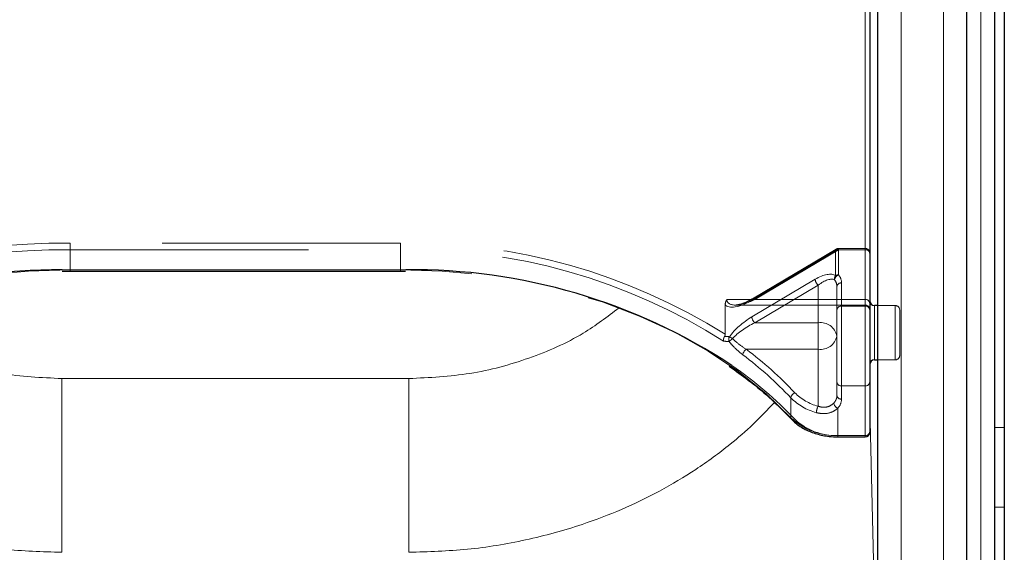
# Model space of a CAD drawing. Units: millimetres. Extents: x 0 to 210, y 0 to 297.
# Drawn here: x 69 to 74, y 141 to 144 of the extents above; entities that cross this region are included whole.
import ezdxf

# ---------------------------------------------------------------- set-up
doc = ezdxf.new("R2010")
doc.units = ezdxf.units.MM
doc.linetypes.add('HIDDEN', pattern=[1.905, 1.27, -0.635])

msp = doc.modelspace()

# ---------------------------------------------------------------- linework, layer by layer
at = {"color": 8, "linetype": 'Continuous', "lineweight": 18}
for p, q in [((73.90759, 146.61956), (73.90759, 137.95751)), ((73.70816, 137.80548), (73.70816, 146.46754)), ((73.35779, 142.63506), (73.35779, 144.71055)), ((73.48281, 139.66163), (73.48281, 144.61138)), ((73.29031, 141.94205), (73.29031, 144.57603)), ((69.00852, 142.82566), (69.05281, 142.82594)), ((69.05281, 142.82594), (70.81281, 142.82594)), ((69.05281, 142.81861), (69.05281, 142.82594)), ((70.81281, 142.82594), (70.84188, 142.82582)), ((70.81281, 142.82594), (70.81281, 142.81861)), ((73.34031, 142.63506), (73.34031, 142.34506)), ((73.35779, 140.36945), (73.35779, 142.34506)), ((70.85781, 142.24552), (69.00781, 142.24552)), ((69.00781, 142.24552), (69.00781, 141.31937)), ((70.85781, 142.24552), (70.85781, 141.31937)), ((73.31531, 142.09042), (73.35779, 140.36945)), ((74.03281, 141.98502), (73.98281, 141.98502)), ((73.14465, 141.94205), (73.29031, 141.94205)), ((73.14465, 141.93473), (73.14465, 141.94205)), ((73.29031, 141.93473), (73.29031, 141.94205)), ((73.98281, 141.56075), (74.03281, 141.56075))]:
    msp.add_line(p, q, dxfattribs=at)
at = {"color": 7, "linetype": 'Continuous', "lineweight": 25}
for p, q in [((73.98281, 137.95751), (73.98281, 146.61956)), ((74.03281, 146.61956), (74.03281, 137.95751)), ((73.83316, 137.89387), (73.83316, 146.55592)), ((73.35781, 139.75002), (73.35781, 144.69977)), ((73.31531, 144.5937), (73.31531, 141.95973)), ((69.00989, 142.81755), (69.05281, 142.81861)), ((69.05281, 142.81861), (70.81281, 142.81861)), ((70.81281, 142.81861), (70.84042, 142.81821)), ((73.35781, 142.63506), (73.34031, 142.63506)), ((73.34031, 142.34506), (73.35781, 142.34506)), ((73.14465, 141.93473), (73.29031, 141.93473))]:
    msp.add_line(p, q, dxfattribs=at)
at = {"color": 7, "linetype": 'HIDDEN', "lineweight": 18}
for p, q in [((73.29031, 144.71745), (73.29031, 142.66684)), ((73.31531, 142.64916), (73.31531, 144.69977)), ((69.05281, 142.96736), (69.05281, 142.932)), ((70.81281, 142.96736), (69.05281, 142.96736)), ((70.81281, 142.96736), (70.81281, 142.932)), ((69.05281, 142.932), (69.05281, 142.82594)), ((69.05281, 142.932), (70.81281, 142.932)), ((70.81281, 142.932), (70.81281, 142.82594)), ((72.68643, 142.6627), (73.13333, 142.92787)), ((73.13665, 142.93583), (72.68974, 142.67066)), ((73.1494, 142.932), (72.7025, 142.66684)), ((73.13333, 142.92787), (73.13333, 142.79423)), ((73.29031, 142.93932), (73.1494, 142.93932)), ((73.1494, 142.932), (73.1494, 142.93932)), ((73.29031, 142.932), (73.1494, 142.932)), ((73.1494, 142.79837), (73.1494, 142.932)), ((73.29031, 142.932), (73.29031, 142.93932)), ((73.29031, 142.66684), (73.29031, 142.932)), ((73.29031, 142.932), (73.29031, 142.63148)), ((73.31531, 142.91432), (73.31531, 142.64916)), ((73.31531, 142.6138), (73.31531, 142.91432)), ((70.81281, 142.82594), (69.05281, 142.82594)), ((69.05281, 142.82594), (69.05281, 142.81861)), ((70.81281, 142.82594), (70.81281, 142.81861)), ((73.02424, 142.77475), (72.68643, 142.57431)), ((73.16531, 142.63148), (73.16531, 142.75523)), ((72.7025, 142.54309), (73.04031, 142.74353)), ((73.04031, 142.74353), (73.04031, 142.54309)), ((73.14031, 142.47238), (73.14031, 142.73755)), ((73.14031, 142.73755), (73.14031, 142.6138)), ((73.29031, 142.66684), (72.55353, 142.66684)), ((72.7025, 142.66684), (73.29031, 142.66684)), ((73.29031, 142.66684), (73.29031, 142.63755)), ((73.31531, 142.65992), (73.31531, 142.32137)), ((73.31531, 142.64916), (73.31531, 142.61255)), ((72.54443, 142.64012), (72.54443, 142.48136)), ((72.59716, 142.63755), (73.29031, 142.63755)), ((73.14031, 142.6138), (73.14031, 142.2249)), ((73.29031, 142.63148), (73.16531, 142.63148)), ((73.16531, 142.20722), (73.16531, 142.63148)), ((73.29031, 142.63148), (73.29031, 142.20722)), ((73.31531, 142.2249), (73.31531, 142.6138)), ((73.34031, 142.38753), (73.34031, 142.63506)), ((73.45031, 142.63506), (73.35781, 142.63506)), ((73.45031, 142.34645), (73.45031, 142.63491)), ((73.47531, 142.61006), (73.47531, 142.37006)), ((73.04031, 142.54309), (72.7025, 142.54309)), ((73.04031, 142.40167), (73.04031, 142.54309)), ((73.14031, 142.15419), (73.14031, 142.47238)), ((72.65671, 142.40167), (73.04031, 142.40167)), ((73.04031, 142.40167), (73.04031, 142.09802)), ((73.34031, 142.34506), (73.34031, 142.38753)), ((73.35781, 142.34506), (73.45031, 142.34506)), ((73.14031, 142.2249), (73.14031, 142.15419)), ((73.31531, 141.95973), (73.31531, 142.2249)), ((73.16531, 142.20722), (73.29031, 142.20722)), ((73.16531, 142.13651), (73.16531, 142.20722)), ((73.29031, 142.20722), (73.29031, 141.94205)), ((72.89481, 142.14282), (72.89481, 142.03675)), ((73.14465, 141.94205), (73.14465, 142.08784)), ((73.14465, 141.94205), (73.14465, 141.93473)), ((73.29031, 141.94205), (73.14465, 141.94205)), ((73.29031, 141.94205), (73.29031, 141.93473))]:
    msp.add_line(p, q, dxfattribs=at)
at = {"color": 7, "linetype": 'HIDDEN', "lineweight": 18, "flags": 128}
for points in [[(73.1494, 142.932), (73.14627, 142.9343), (73.14325, 142.93584), (73.14048, 142.93655), (73.13804, 142.9364), (73.13604, 142.93541), (73.13456, 142.9336), (73.13364, 142.93106), (73.13333, 142.92787)], [(69.05281, 142.82594), (68.82943, 142.81887), (68.60785, 142.79771), (68.38982, 142.76264), (68.1771, 142.71394), (67.97138, 142.65199), (67.77431, 142.57729), (67.58747, 142.49044), (67.41236, 142.39213), (67.25036, 142.28316), (67.10278, 142.16438), (66.9708, 142.03675)], [(72.89481, 142.03675), (72.76283, 142.16438), (72.61525, 142.28316), (72.45326, 142.39213), (72.27814, 142.49044), (72.0913, 142.57729), (71.89423, 142.65199), (71.68851, 142.71394), (71.47579, 142.76264), (71.25776, 142.79771), (71.03618, 142.81887), (70.81281, 142.82594)], [(72.7025, 142.66684), (72.69936, 142.66914), (72.69635, 142.67067), (72.69357, 142.67138), (72.69113, 142.67124), (72.68974, 142.67066)]]:
    msp.add_lwpolyline(points, dxfattribs=at)
at = {"color": 7, "linetype": 'HIDDEN', "lineweight": 18}
for centre, radius, start, end in [((69.00108, 139.82378), 3.14401, 89.05728, 122.29757), ((70.86006, 139.80785), 3.15986, 57.78819, 90.85695), ((69.00515, 139.80866), 3.12371, 89.12583, 122.44488), ((70.86497, 139.8246), 3.10784, 57.4676, 90.96169), ((73.14902, 142.90022), 0.03178, 89.30093, 119.56458), ((73.1494, 142.91432), 0.025, 90, 120.68206), ((73.29031, 142.91432), 0.025, 0, 90), ((73.29343, 142.90991), 0.02232, 11.42175, 98.04947), ((73.07065, 142.77889), 0.0466, 185.10298, 229.36965), ((73.15456, 142.7769), 0.0274, 140.75864, 190.16109), ((73.16019, 142.76722), 0.03296, 109.10078, 171.5502), ((73.08472, 142.73666), 0.0556, 0.91529, 39.54978), ((73.14902, 142.76659), 0.03178, 89.30093, 119.56458), ((73.16218, 142.73313), 0.02232, 81.95053, 168.57825), ((73.09582, 142.75412), 0.0695, 0.91529, 39.54978), ((72.69478, 142.66389), 0.00843, 126.66878, 188.13025), ((73.29343, 142.64474), 0.02232, 11.42175, 98.04947), ((73.16218, 142.60939), 0.02232, 81.95053, 168.57825), ((73.29031, 142.61255), 0.025, 0, 90), ((73.29343, 142.60939), 0.02232, 11.42175, 98.04947), ((73.45031, 142.61006), 0.025, 0, 90), ((72.73284, 142.57846), 0.0466, 185.10298, 229.36965), ((73.05281, 142.45471), 0.08927, 11.42175, 98.04947), ((72.59428, 142.45379), 0.03062, 151.4889, 202.11271), ((72.67268, 142.34364), 0.14535, 127.87599, 137.27063), ((72.50686, 142.35367), 0.12972, 53.81767, 62.19411), ((73.05281, 142.49006), 0.08927, 261.95053, 348.57825), ((72.67904, 142.36749), 0.04083, 123.15743, 173.77834), ((71.41993, 140.7572), 2.05765, 43.37312, 53.0537), ((71.41392, 140.74373), 2.03728, 43.37312, 53.0537), ((73.45031, 142.37006), 0.025, 270, 0), ((73.16218, 142.22932), 0.02232, 191.42175, 278.04947), ((73.29343, 142.22932), 0.02232, 261.95053, 348.57825), ((72.92959, 142.13808), 0.0351, 113.43118, 172.23744), ((73.11147, 142.36446), 0.27578, 224.75596, 255.04654), ((73.10845, 142.35465), 0.30085, 224.75596, 255.04654), ((73.08309, 142.1555), 0.05723, 315.31821, 358.68807), ((73.16218, 142.1586), 0.02232, 191.42175, 278.04947), ((73.09378, 142.13815), 0.07154, 315.31821, 358.68807), ((73.10894, 142.06055), 0.0782, 151.37005, 177.48118), ((73.15845, 142.12), 0.03499, 187.79489, 246.7711), ((72.90512, 142.03628), 0.01032, 177.37858, 221.44271), ((73.13264, 142.28729), 0.34544, 226.4895, 271.99217), ((73.29343, 141.96415), 0.02232, 261.95053, 348.57825)]:
    msp.add_arc(centre, radius, start, end, dxfattribs=at)
at = {"color": 7, "linetype": 'Continuous', "lineweight": 25}
for centre, radius, start, end in [((68.99732, 139.69364), 3.13205, 89.79502, 122.66737), ((70.87356, 139.7174), 3.10858, 56.68682, 90.584), ((73.34031, 142.66006), 0.025, 180, 270), ((73.34031, 142.32006), 0.025, 90, 180), ((73.29031, 141.95973), 0.025, 270, 0)]:
    msp.add_arc(centre, radius, start, end, dxfattribs=at)
at = {"color": 8, "linetype": 'Continuous', "lineweight": 18}
for centre, radius, start, end in [((71.37365, 140.56475), 2.12635, 43.51629, 55.40777), ((72.90691, 142.04175), 0.01556, 232.24228, 304.06822), ((73.13364, 142.25852), 0.31665, 226.4895, 271.99217), ((73.29343, 141.96415), 0.02232, 261.95053, 348.57825)]:
    msp.add_arc(centre, radius, start, end, dxfattribs=at)
at = {"color": 7, "linetype": 'HIDDEN', "lineweight": 18}
for centre, major_axis, ratio, start_param, end_param in [((73.02424, 142.68636), (0.11567, 0.10214), 0.4639963, 0.1210265, 1.1819243), ((73.04031, 142.67282), (0.0924, 0.09557), 0.4001457, 0.1174839, 1.1783818), ((72.68643, 142.75109), (0.14202, 0.11095), 0.4054077, 3.1419781, 4.4056568), ((72.7025, 142.73755), (0.14564, 0.08399), 0.3726593, 2.9299094, 4.5007058), ((72.68643, 142.48593), (0.14202, 0.11095), 0.4054077, 1.2640641, 2.1900336), ((72.7025, 142.47238), (0.14564, 0.08399), 0.3726593, 1.3591131, 2.2850826), ((70.81281, 140.13141), (2.31295, 2.057), 0.4612713, 0.4043669, 0.4208508), ((70.79674, 140.14495), (2.33648, 2.06325), 0.4639963, 0.4047868, 0.4191436)]:
    msp.add_ellipse(centre, major_axis=major_axis, ratio=ratio, start_param=start_param, end_param=end_param, dxfattribs=at)
for points, knots in [([(72.55353, 142.66684), (72.55346, 142.66674), (72.55176, 142.66432), (72.54651, 142.65582), (72.54529, 142.64666), (72.54443, 142.64012)], [0, 0, 0, 0, 0.01144146, 0.29345818, 1, 1, 1, 1]), ([(72.68974, 142.67066), (72.6812, 142.66589), (72.65878, 142.65335), (72.62737, 142.64095), (72.60937, 142.63911), (72.60225, 142.63838)], [0, 0, 0, 0, 0.27103473, 0.71180009, 1, 1, 1, 1]), ([(72.54134, 142.47081), (72.53999, 142.46832), (72.5373, 142.46334), (72.53546, 142.45489), (72.5355, 142.4488), (72.5361, 142.4456), (72.53627, 142.44486), (72.53629, 142.44478)], [0, 0, 0, 0, 0.2990379, 0.5977474, 0.9047379, 0.9891072, 1, 1, 1, 1]), ([(72.54134, 142.47081), (72.54154, 142.47114), (72.54241, 142.47256), (72.54382, 142.47585), (72.54439, 142.47904), (72.54442, 142.48097), (72.54443, 142.48136)], [0, 0, 0, 0, 0.0881993, 0.3880023, 0.8766151, 1, 1, 1, 1]), ([(72.56591, 142.44227), (72.57229, 142.43476), (72.59538, 142.40759), (72.62038, 142.38689), (72.63846, 142.37192)], [0, 0, 0, 0, 0.2764787, 1, 1, 1, 1]), ([(72.65671, 142.40167), (72.63852, 142.41369), (72.61346, 142.43025), (72.5899, 142.45232), (72.58344, 142.45837)], [0, 0, 0, 0, 0.72584984, 1, 1, 1, 1]), ([(73.03082, 142.06398), (73.04174, 142.06161), (73.06631, 142.05626), (73.10449, 142.06172), (73.13096, 142.07525), (73.14226, 142.08564), (73.14465, 142.08784)], [0, 0, 0, 0, 0.2596939, 0.5842062, 0.91215, 1, 1, 1, 1]), ([(73.12378, 142.11525), (73.12203, 142.1135), (73.11388, 142.10532), (73.09459, 142.09456), (73.06619, 142.09076), (73.0483, 142.09578), (73.04031, 142.09802)], [0, 0, 0, 0, 0.0899099, 0.4196994, 0.7409284, 1, 1, 1, 1])]:
    msp.add_open_spline(points, degree=3, knots=knots, dxfattribs=at)
at = {"color": 8, "linetype": 'Continuous', "lineweight": 18}
for points, knots in [([(69.00781, 142.24552), (68.89833, 142.25079), (68.67908, 142.26136), (68.36398, 142.34792), (68.09225, 142.46648), (67.94803, 142.57594), (67.88581, 142.62316)], [0, 0, 0, 0, 0.2648659, 0.5304696, 0.7974258, 1, 1, 1, 1]), ([(71.97772, 142.6217), (71.91616, 142.575), (71.77259, 142.46608), (71.50162, 142.34794), (71.18653, 142.26135), (70.96728, 142.25079), (70.85781, 142.24552)], [0, 0, 0, 0, 0.2008174, 0.4683618, 0.7345507, 1, 1, 1, 1]), ([(69.00781, 141.31937), (68.90328, 141.32255), (68.69328, 141.32895), (68.38223, 141.38068), (68.08349, 141.46211), (67.80003, 141.57506), (67.53419, 141.71748), (67.3158, 141.87333), (67.15846, 142.00999), (67.08724, 142.08929), (67.06038, 142.11919)], [0, 0, 0, 0, 0.1381304, 0.2775267, 0.4182338, 0.5542851, 0.6946241, 0.8392798, 0.9393935, 1, 1, 1, 1]), ([(72.80751, 142.11809), (72.77022, 142.07893), (72.6962, 142.00121), (72.55699, 141.88073), (72.39204, 141.75965), (72.19793, 141.64393), (71.99521, 141.54622), (71.75788, 141.45552), (71.48338, 141.38068), (71.17233, 141.32895), (70.96233, 141.32255), (70.8578, 141.31937)], [0, 0, 0, 0, 0.0810172, 0.1608118, 0.2699319, 0.3757478, 0.4796361, 0.5818781, 0.7225483, 0.8619073, 1, 1, 1, 1])]:
    msp.add_open_spline(points, degree=3, knots=knots, dxfattribs=at)
at = {"color": 7, "linetype": 'Continuous', "lineweight": 25}
for points, knots in [([(72.56588, 142.3113), (72.60034, 142.28715), (72.68171, 142.23013), (72.79262, 142.13574), (72.86386, 142.06346), (72.89741, 142.02942)], [0, 0, 0, 0, 0.27991411, 0.66083239, 1, 1, 1, 1]), ([(72.89741, 142.02942), (72.9049, 142.02207), (72.92617, 142.0012), (72.97059, 141.97286), (73.03137, 141.94884), (73.09099, 141.93651), (73.12932, 141.93524), (73.14465, 141.93473)], [0, 0, 0, 0, 0.12837889, 0.36473931, 0.6024814, 0.84094685, 1, 1, 1, 1])]:
    msp.add_open_spline(points, degree=3, knots=knots, dxfattribs=at)

doc.saveas('drawing.dxf')
